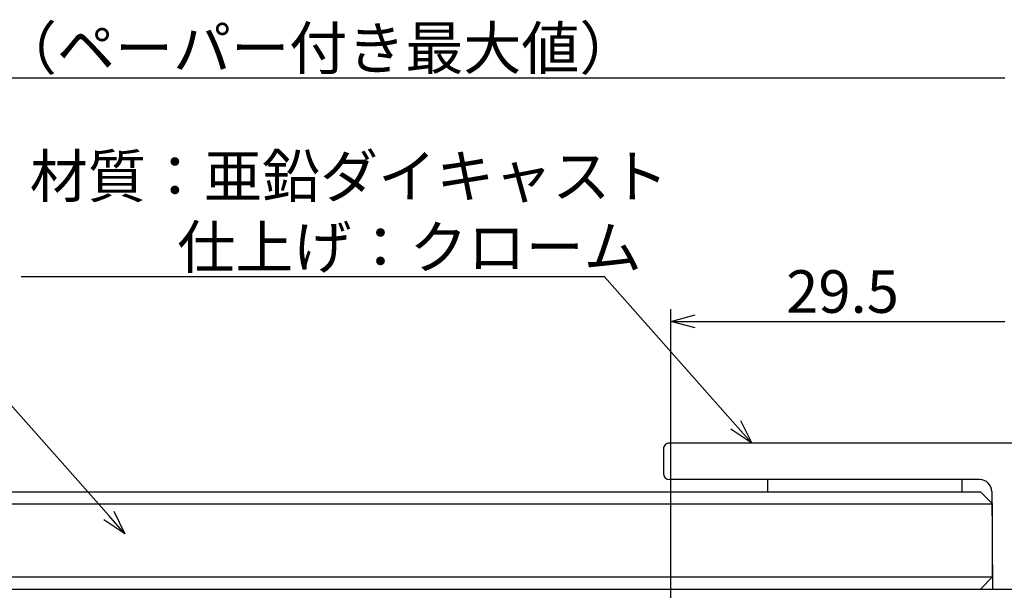
# Model space of a CAD drawing. Extents: x -1647 to -1284, y -1682 to -1371.
# Drawn here: x -1407 to -1326, y -1547 to -1500 of the extents above; entities that cross this region are included whole.
import ezdxf

# ---------------------------------------------------------------- set-up
doc = ezdxf.new("R2010")
doc.units = 0
doc.header["$LTSCALE"] = 0.5
doc.layers.get('0').update_dxf_attribs({"linetype": 'CONTINUOUS'})
doc.layers.add('01', color=1, linetype='CONTINUOUS')
doc.layers.add('1DIM', color=7, linetype='CONTINUOUS')
doc.styles.get("Standard").update_dxf_attribs({"font": 'txt.shx', "bigfont": 'extfont.shx'})

msp = doc.modelspace()

# ---------------------------------------------------------------- linework, layer by layer
at = {"linetype": 'BYBLOCK'}
for p, q in [((-1353.724, -1524.765), (-1351.724, -1524.229)), ((-1351.724, -1525.301), (-1353.724, -1524.765)), ((-1353.724, -1524.765), (-1351.724, -1524.765)), ((-1347.063, -1534.765), (-1348.792, -1533.625)), ((-1347.063, -1534.765), (-1348.391, -1533.27)), ((-1347.991, -1532.914), (-1347.063, -1534.765)), ((-1398.616, -1542.215), (-1399.944, -1540.72)), ((-1399.543, -1540.364), (-1398.616, -1542.215)), ((-1398.616, -1542.215), (-1400.344, -1541.075))]:
    msp.add_line(p, q, dxfattribs=at)
at = {"layer": '01'}
for p, q in [((-1354.336, -1535.265), (-1354.336, -1537.265)), ((-1324.258, -1534.765), (-1353.836, -1534.765)), ((-1328.328, -1537.765), (-1353.836, -1537.765)), ((-1345.758, -1538.765), (-1345.758, -1537.765)), ((-1329.758, -1538.765), (-1329.758, -1537.765)), ((-1442.258, -1538.765), (-1328.258, -1538.765)), ((-1327.258, -1539.765), (-1328.258, -1538.765)), ((-1327.328, -1538.756), (-1327.258, -1546.765)), ((-1447.258, -1539.765), (-1327.258, -1539.765)), ((-1327.258, -1545.765), (-1327.258, -1539.765)), ((-1447.258, -1545.765), (-1327.258, -1545.765)), ((-1327.258, -1545.765), (-1328.258, -1546.765)), ((-1442.258, -1546.765), (-1324.336, -1546.765))]:
    msp.add_line(p, q, dxfattribs=at)
for centre, radius, start, end in [((-1353.836, -1535.265), 0.5, 89.99999, 179.99999), ((-1353.836, -1537.265), 0.5, 179.99999, 269.99999), ((-1328.328, -1538.765), 1, 0.5, 89.99999)]:
    msp.add_arc(centre, radius, start, end, dxfattribs=at)
at = {"layer": '1DIM'}
for p, q in [((-1455.113, -1504.765), (-1326.258, -1504.765)), ((-1359.179, -1521.119), (-1407.146, -1521.119)), ((-1348.391, -1533.27), (-1359.179, -1521.119)), ((-1399.944, -1540.72), (-1415.916, -1522.73)), ((-1353.724, -1562.272), (-1353.724, -1523.765)), ((-1351.724, -1524.765), (-1326.258, -1524.765))]:
    msp.add_line(p, q, dxfattribs=at)

# ---------------------------------------------------------------- texts
for s, p in [('133（ペーパー付き最大値）', (-1416.935, -1504.065)), ('材質：亜鉛ダイキャスト', (-1406.446, -1514.586)), ('仕上げ：クローム', (-1394.312, -1520.419)), ('29.5', (-1344.241, -1524.065))]:
    msp.add_text(s, height=3.5, dxfattribs=at).set_placement(p)

doc.saveas('drawing.dxf')
